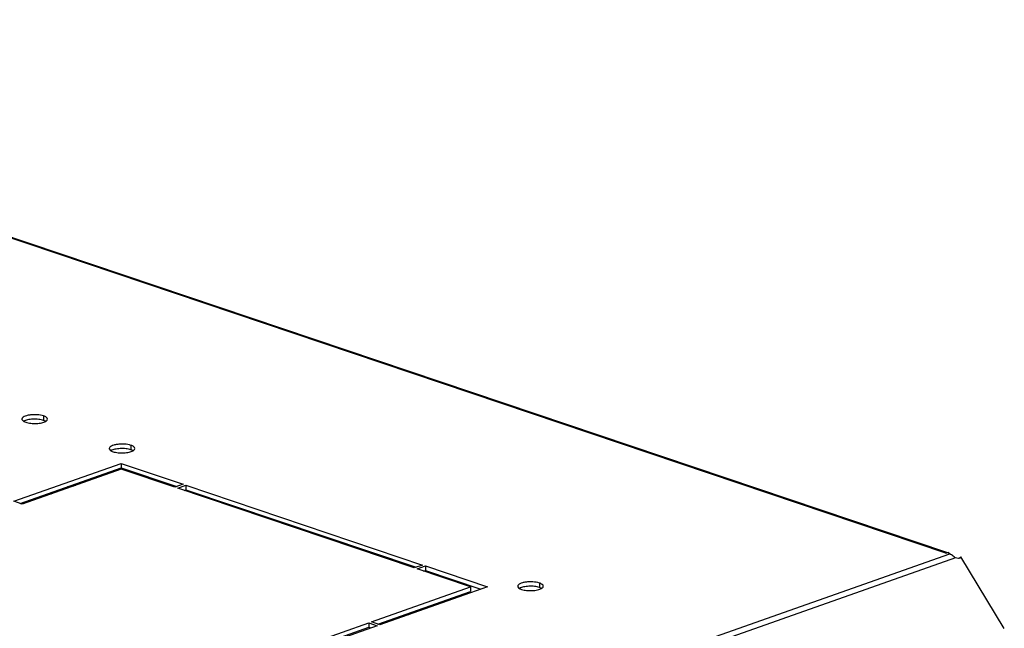
# Model space of a CAD drawing. Units: millimetres. Extents: x -289 to 7651, y -916 to 1952.
# Drawn here: x 6845 to 7095, y 1133 to 1288 of the extents above; entities that cross this region are included whole.
import ezdxf

# ---------------------------------------------------------------- set-up
doc = ezdxf.new("R2010")
doc.units = ezdxf.units.MM
doc.header["$LTSCALE"] = 357.5
doc.layers.get('0').update_dxf_attribs({"linetype": 'CONTINUOUS'})
doc.layers.add('02___PRT_ALL_AXES', color=7, linetype='CONTINUOUS')

msp = doc.modelspace()

# ---------------------------------------------------------------- linework, layer by layer
at = {"color": 9, "linetype": 'CONTINUOUS'}
for p, q in [((7080.2002, 1152.3514), (6678.4643, 1287.6708)), ((7081.1531, 1152.1316), (6669.7195, 1007.1289)), ((7082.6731, 1151.1709), (6670.6266, 1005.9522))]:
    msp.add_line(p, q, dxfattribs=at)
at = {"color": 3, "linetype": 'CONTINUOUS'}
for p, q in [((6679.2302, 1287.6922), (7080.6055, 1152.4943)), ((7080.2002, 1152.3514), (7080.8654, 1152.5859)), ((7080.966, 1152.3729), (7081.1495, 1152.2905))]:
    msp.add_line(p, q, dxfattribs=at)
at = {"color": 7, "linetype": 'CONTINUOUS'}
for p, q in [((6858.1691, 1169.5274), (6858.6802, 1169.3552)), ((7080.8654, 1152.5859), (7080.8654, 1152.3324)), ((7081.1495, 1152.2905), (7081.0922, 1152.158))]:
    msp.add_line(p, q, dxfattribs=at)
for centre, radius, start, end in [((6872.4617, 1169.0101), 13.2791, 176.179237, 177.249685), ((6855.5002, 1168.0551), 8.9119, 20.504965, 22.640875), ((6853.9462, 1167.507), 11.9025, 20.232748, 21.834295), ((6854.6451, 1167.7533), 11.9025, 20.232748, 21.834295), ((6866.2512, 1171.8441), 11.8864, 196.99488, 198.596889), ((6864.705, 1171.2993), 8.9044, 196.181141, 198.324331), ((6863.3513, 1183.7109), 14.6641, 253.546472, 254.241883)]:
    msp.add_arc(centre, radius, start, end, dxfattribs=at)
at = {"color": 3, "linetype": 'CONTINUOUS'}
for centre, radius, start, end in [((7080.6353, 1151.3903), 1.0367, 73.393326, 77.090706), ((7080.6364, 1151.3944), 1.0324, 71.387046, 73.389662), ((7079.9743, 1151.1232), 1.6669, 33.345809, 35.310352)]:
    msp.add_arc(centre, radius, start, end, dxfattribs=at)
at = {"color": 7, "linetype": 'CONTINUOUS'}
msp.add_open_spline([(6857.6623, 1168.9965), (6857.6266, 1169.0132), (6857.4881, 1169.0792), (6857.3516, 1169.1494), (6857.2516, 1169.2041)], degree=3, knots=[0, 0, 0, 0, 0.25707898, 1, 1, 1, 1], dxfattribs=at)
at = {"color": 3, "linetype": 'CONTINUOUS'}
for points in [[(7081.1495, 1152.2905), (7081.1829, 1152.2646), (7081.2134, 1152.2347), (7081.2417, 1152.2034)], [(7081.3663, 1152.0366), (7081.2966, 1152.0711), (7081.2255, 1152.1032), (7081.1531, 1152.1316)], [(7081.2417, 1152.2034), (7081.2751, 1152.1665), (7081.3058, 1152.1272), (7081.3345, 1152.0867)]]:
    msp.add_open_spline(points, degree=3, dxfattribs=at)
msp.add_open_spline([(7082.6731, 1151.1709), (7082.5596, 1151.2489), (7082.1381, 1151.5569), (7081.7113, 1151.8657), (7081.3663, 1152.0366)], degree=3, knots=[0, 0, 0, 0, 0.26345399, 1, 1, 1, 1], dxfattribs=at)
at = {"layer": '02___PRT_ALL_AXES', "color": 9, "linetype": 'CONTINUOUS'}
for p, q in [((6851.1809, 1187.1686), (6851.1808, 1186.0421)), ((6873.3503, 1179.7012), (6873.3502, 1178.5747)), ((6977.0458, 1144.7727), (6977.0457, 1143.6462))]:
    msp.add_line(p, q, dxfattribs=at)
at = {"layer": '02___PRT_ALL_AXES', "color": 3, "linetype": 'CONTINUOUS'}
for p, q in [((6843.5901, 1165.5158), (6870.8503, 1175.1232)), ((6870.8503, 1175.1232), (6886.5835, 1169.8237)), ((6870.8988, 1173.6615), (6845.7356, 1164.7931)), ((6884.4865, 1169.0847), (6870.8988, 1173.6615)), ((6886.5835, 1169.8237), (6884.4865, 1169.0847)), ((6885.2017, 1168.8438), (6887.2986, 1169.5828)), ((6945.2735, 1148.6094), (6885.2017, 1168.8438)), ((6887.2986, 1169.5828), (6947.3705, 1149.3484)), ((6845.7356, 1164.7931), (6843.5901, 1165.5158)), ((7084.0274, 1151.3881), (7083.9149, 1151.2487)), ((7095.0481, 1133.2067), (7084.0274, 1151.3881)), ((6947.3705, 1149.3484), (6945.2735, 1148.6094)), ((6945.9887, 1148.3685), (6948.0856, 1149.1075)), ((6959.5763, 1143.7917), (6945.9887, 1148.3685)), ((6948.0856, 1149.1075), (6963.8187, 1143.808)), ((6934.4131, 1134.9233), (6959.5763, 1143.7917)), ((6963.8187, 1143.808), (6936.5585, 1134.2006)), ((6936.5585, 1134.2006), (6934.4131, 1134.9233)), ((6825.7217, 1096.6169), (6933.7141, 1134.6769)), ((6935.8595, 1133.9543), (6827.8671, 1095.8942)), ((6933.7141, 1134.6769), (6935.8595, 1133.9543))]:
    msp.add_line(p, q, dxfattribs=at)
at = {"layer": '02___PRT_ALL_AXES', "color": 7, "linetype": 'CONTINUOUS'}
for p, q in [((6870.8503, 1175.1232), (6870.8502, 1173.9967)), ((6845.2245, 1164.9653), (6870.8502, 1173.9967)), ((6870.8502, 1173.9967), (6884.949, 1169.2477)), ((6852.5454, 1167.5454), (6853.0565, 1167.3733)), ((6886.836, 1168.2933), (6887.2985, 1168.4563)), ((6887.2986, 1169.5828), (6887.2985, 1168.4563)), ((6887.2985, 1168.4563), (6945.736, 1148.7724)), ((7084.0274, 1151.3881), (7083.7759, 1151.1427)), ((6947.623, 1147.818), (6948.0855, 1147.981)), ((6948.0856, 1149.1075), (6948.0855, 1147.981)), ((6948.0855, 1147.981), (6962.1843, 1143.232)), ((6936.0474, 1134.3728), (6959.5762, 1142.6651)), ((6959.5763, 1143.7917), (6959.5762, 1142.6651)), ((6943.3684, 1136.9529), (6943.8795, 1136.7808)), ((6827.356, 1096.0664), (6933.714, 1133.5504)), ((6933.7141, 1134.6769), (6933.714, 1133.5504)), ((6933.714, 1133.5504), (6934.2251, 1133.3783))]:
    msp.add_line(p, q, dxfattribs=at)
at = {"layer": '02___PRT_ALL_AXES', "color": 3, "linetype": 'CONTINUOUS'}
for centre, radius, start, end in [((7080.9982, 1152.4572), 0.1801, 180.022639, 189.825168), ((7081.0043, 1152.4582), 0.1862, 189.789928, 191.519276), ((7083.3826, 1151.7953), 0.7629, 301.083319, 314.238664)]:
    msp.add_arc(centre, radius, start, end, dxfattribs=at)
for points, knots in [([(6851.1809, 1187.1686), (6850.6466, 1187.3486), (6849.7635, 1187.4797), (6848.5753, 1187.4971), (6847.6798, 1187.4227), (6846.872, 1187.2562), (6846.171, 1187.0186), (6845.6593, 1186.6429), (6845.6592, 1186.3684)], [0, 0, 0, 0, 0.28694604, 0.44782224, 0.60435098, 0.74499845, 0.86031643, 1, 1, 1, 1]), ([(6845.6592, 1186.3684), (6845.6592, 1186.3182), (6845.7118, 1186.07), (6845.9344, 1185.9028), (6846.1037, 1185.803)], [0, 0, 0, 0, 0.20327903, 1, 1, 1, 1]), ([(6846.1037, 1185.803), (6846.1417, 1185.7806), (6846.3129, 1185.6876), (6846.4948, 1185.6155), (6846.6376, 1185.5674)], [0, 0, 0, 0, 0.22626565, 1, 1, 1, 1]), ([(6846.6376, 1185.5674), (6847.0414, 1185.4314), (6847.9463, 1185.2632), (6849.3236, 1185.2218), (6850.6183, 1185.3776), (6851.4131, 1185.6237), (6851.7193, 1185.8052)], [0, 0, 0, 0, 0.24649496, 0.52784429, 0.79413586, 1, 1, 1, 1]), ([(6852.1592, 1186.3677), (6852.1593, 1186.5355), (6851.8448, 1186.93), (6851.4372, 1187.0823), (6851.1809, 1187.1686)], [0, 0, 0, 0, 0.38296621, 1, 1, 1, 1]), ([(6851.7193, 1185.8052), (6851.7856, 1185.8445), (6851.9843, 1185.9753), (6852.1592, 1186.2017), (6852.1592, 1186.3677)], [0, 0, 0, 0, 0.31712246, 1, 1, 1, 1]), ([(6873.3503, 1179.7012), (6872.8159, 1179.8812), (6871.9329, 1180.0122), (6870.7447, 1180.0296), (6869.8492, 1179.9552), (6869.0414, 1179.7887), (6868.3404, 1179.5512), (6867.8287, 1179.1754), (6867.8286, 1178.9009)], [0, 0, 0, 0, 0.28694604, 0.44782224, 0.60435098, 0.74499845, 0.86031643, 1, 1, 1, 1]), ([(6867.8286, 1178.9009), (6867.8286, 1178.8508), (6867.8811, 1178.6025), (6868.1038, 1178.4353), (6868.2731, 1178.3355)], [0, 0, 0, 0, 0.20327903, 1, 1, 1, 1]), ([(6868.2731, 1178.3355), (6868.3111, 1178.3132), (6868.4823, 1178.2202), (6868.6642, 1178.148), (6868.8069, 1178.0999)], [0, 0, 0, 0, 0.22626565, 1, 1, 1, 1]), ([(6868.8069, 1178.0999), (6869.2108, 1177.9639), (6870.1156, 1177.7957), (6871.4929, 1177.7544), (6872.7877, 1177.9101), (6873.5825, 1178.1562), (6873.8887, 1178.3378)], [0, 0, 0, 0, 0.24649496, 0.52784429, 0.79413586, 1, 1, 1, 1]), ([(6874.3286, 1178.9002), (6874.3287, 1179.0681), (6874.0142, 1179.4626), (6873.6066, 1179.6149), (6873.3503, 1179.7012)], [0, 0, 0, 0, 0.38296621, 1, 1, 1, 1]), ([(6873.8887, 1178.3378), (6873.955, 1178.3771), (6874.1537, 1178.5078), (6874.3286, 1178.7343), (6874.3286, 1178.9002)], [0, 0, 0, 0, 0.31712246, 1, 1, 1, 1]), ([(7081.1531, 1152.1316), (7081.1204, 1152.1455), (7081.0141, 1152.1958), (7080.9112, 1152.2651), (7080.8627, 1152.3322)], [0, 0, 0, 0, 0.29981914, 1, 1, 1, 1]), ([(7083.6257, 1151.071), (7083.556, 1151.0465), (7083.236, 1150.9781), (7082.8987, 1151.0627), (7082.6731, 1151.1709)], [0, 0, 0, 0, 0.22810231, 1, 1, 1, 1]), ([(6977.0458, 1144.7727), (6976.5114, 1144.9527), (6975.6284, 1145.0838), (6974.4402, 1145.1012), (6973.5447, 1145.0268), (6972.7369, 1144.8603), (6972.0359, 1144.6228), (6971.5242, 1144.247), (6971.5241, 1143.9725)], [0, 0, 0, 0, 0.28694604, 0.44782224, 0.60435098, 0.74499845, 0.86031643, 1, 1, 1, 1]), ([(6971.5241, 1143.9725), (6971.5241, 1143.9223), (6971.5766, 1143.6741), (6971.7993, 1143.5069), (6971.9686, 1143.4071)], [0, 0, 0, 0, 0.20327903, 1, 1, 1, 1]), ([(6971.9686, 1143.4071), (6972.0066, 1143.3847), (6972.1778, 1143.2917), (6972.3597, 1143.2196), (6972.5024, 1143.1715)], [0, 0, 0, 0, 0.22626565, 1, 1, 1, 1]), ([(6972.5024, 1143.1715), (6972.9063, 1143.0355), (6973.8111, 1142.8673), (6975.1884, 1142.8259), (6976.4832, 1142.9817), (6977.278, 1143.2278), (6977.5841, 1143.4093)], [0, 0, 0, 0, 0.24649496, 0.52784429, 0.79413586, 1, 1, 1, 1]), ([(6978.0241, 1143.9718), (6978.0241, 1144.1396), (6977.7096, 1144.5341), (6977.3021, 1144.6864), (6977.0458, 1144.7727)], [0, 0, 0, 0, 0.38296621, 1, 1, 1, 1]), ([(6977.5841, 1143.4093), (6977.6504, 1143.4486), (6977.8492, 1143.5794), (6978.0241, 1143.8058), (6978.0241, 1143.9718)], [0, 0, 0, 0, 0.31712246, 1, 1, 1, 1])]:
    msp.add_open_spline(points, degree=3, knots=knots, dxfattribs=at)
at = {"layer": '02___PRT_ALL_AXES', "color": 7, "linetype": 'CONTINUOUS'}
for points, knots in [([(6851.1808, 1186.0421), (6850.777, 1186.1782), (6849.8721, 1186.3464), (6848.4948, 1186.3877), (6847.2001, 1186.232), (6846.4053, 1185.9858), (6846.0991, 1185.8043)], [0, 0, 0, 0, 0.24649496, 0.52784429, 0.79413586, 1, 1, 1, 1]), ([(6851.7147, 1185.8065), (6851.6767, 1185.8289), (6851.5055, 1185.9219), (6851.3236, 1185.994), (6851.1808, 1186.0421)], [0, 0, 0, 0, 0.22626565, 1, 1, 1, 1]), ([(6873.3502, 1178.5747), (6872.9463, 1178.7107), (6872.0415, 1178.8789), (6870.6642, 1178.9202), (6869.3694, 1178.7645), (6868.5747, 1178.5184), (6868.2685, 1178.3369)], [0, 0, 0, 0, 0.24649496, 0.52784429, 0.79413586, 1, 1, 1, 1]), ([(6873.884, 1178.3391), (6873.8461, 1178.3615), (6873.6749, 1178.4544), (6873.493, 1178.5266), (6873.3502, 1178.5747)], [0, 0, 0, 0, 0.22626565, 1, 1, 1, 1]), ([(6977.0457, 1143.6462), (6976.6418, 1143.7823), (6975.737, 1143.9505), (6974.3597, 1143.9918), (6973.0649, 1143.8361), (6972.2701, 1143.5899), (6971.964, 1143.4084)], [0, 0, 0, 0, 0.24649496, 0.52784429, 0.79413586, 1, 1, 1, 1]), ([(6977.5795, 1143.4106), (6977.5416, 1143.433), (6977.3704, 1143.526), (6977.1885, 1143.5981), (6977.0457, 1143.6462)], [0, 0, 0, 0, 0.22626565, 1, 1, 1, 1])]:
    msp.add_open_spline(points, degree=3, knots=knots, dxfattribs=at)
at = {"layer": '02___PRT_ALL_AXES', "color": 3, "linetype": 'CONTINUOUS'}
for points in [[(7080.8181, 1152.4572), (7080.8181, 1152.5029), (7080.8381, 1152.5492), (7080.8654, 1152.5859)], [(7080.8627, 1152.3322), (7080.8436, 1152.3586), (7080.8283, 1152.3891), (7080.8218, 1152.421)], [(7083.7765, 1151.1419), (7083.729, 1151.1132), (7083.6781, 1151.0895), (7083.6257, 1151.071)]]:
    msp.add_open_spline(points, degree=3, dxfattribs=at)

doc.saveas('drawing.dxf')
